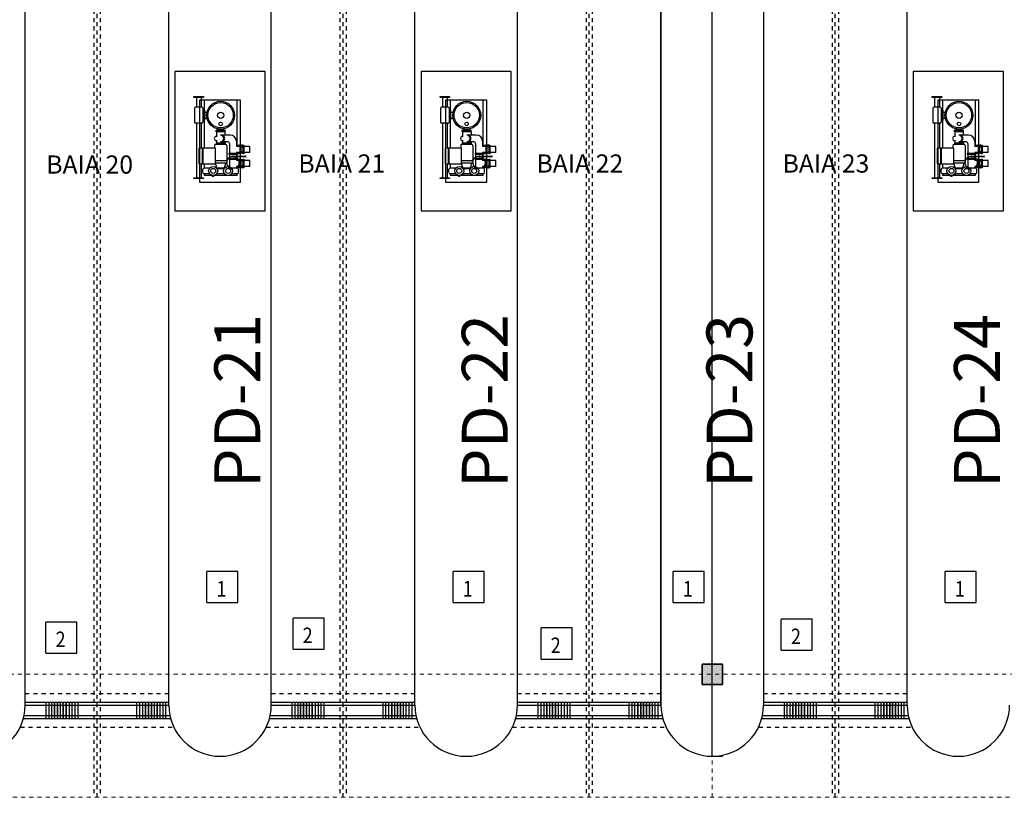
# Model space of a CAD drawing. Units: millimetres. Extents: x 1083790 to 1093695, y 205636 to 211385.
# Drawn here: x 1087922 to 1087946, y 205773 to 205792 of the extents above; entities that cross this region are included whole.
import ezdxf
from ezdxf.enums import TextEntityAlignment as Align

# ---------------------------------------------------------------- set-up
doc = ezdxf.new("R2010")
doc.units = ezdxf.units.MM
doc.header["$LTSCALE"] = 0.0005
for name, pattern in [('ACAD_ISO02W100', [15, 12, -3]), ('CONTINUO', [0]), ('DASHDOT', [25.4, 12.7, -6.35, 0, -6.35]), ('HIDDEN', [9.525, 6.35, -3.175])]:
    doc.linetypes.add(name, pattern=pattern)
for name, color, linetype in [('Borda-TEXT', 7, 'Continuous'), ('EIXOS', 2, 'DASHDOT'), ('EJE', 7, 'Continuous'), ('G-09', 7, 'Continuous'), ('H_ESTRUTURA', 250, 'Continuous'), ('LAYER1', 1, 'Continuous'), ('LAYER2', 2, 'Continuous'), ('LAYER3', 3, 'Continuous'), ('LAYER6', 6, 'Continuous'), ('P-10-EQUIPOS', 1, 'Continuous'), ('PERFILES', 2, 'Continuous'), ('PILAR', 5, 'Continuous'), ('PROJ', 1, 'HIDDEN'), ('S-20', 8, 'Continuous'), ('S-31-suportes', 253, 'Continuous'), ('TX0125', 3, 'Continuous')]:
    doc.layers.add(name, color=color, linetype=linetype)
doc.styles.add('ARIAL', font='ARIAL.TTF')
doc.styles.add('ROMANS', font='romans')
doc.styles.add('TSSD_Rein', font='ARIAL.TTF', dxfattribs={"width": 0.75})

# ---------------------------------------------------------------- blocks, each defined once
blk = doc.blocks.new('skid-descarga')
for p, q in [((-675, 435), (-675, 200)), ((-560, 435), (-560, 200)), ((-483, 369), (-483, 122)), ((-721, 172), (-721, -167)), ((-539, 200), (-696, 200)), ((-514, 172), (-514, -167)), ((-475, 122), (-514, 122)), ((-494, 122), (-494, -122)), ((-475, 122), (-475, -122)), ((-475, 75), (-415, 75)), ((-539, -195), (-696, -195)), ((-675, -195), (-675, -1526)), ((-560, -195), (-560, -800)), ((-475, -122), (-514, -122)), ((-483, -122), (-483, -800)), ((-475, -75), (-415, -75)), ((-192, -405), (-192, -365)), ((27, -365), (-192, -365)), ((27, -385), (-192, -385)), ((27, -405), (-192, -405)), ((-187, -405), (-187, -517)), ((-142, -365), (-142, -309)), ((-23, -365), (-23, -340)), ((22, -405), (22, -487)), ((27, -405), (27, -365)), ((44, -715), (-209, -715)), ((-194, -676), (29, -676)), ((-194, -676), (-194, -715)), ((-194, -696), (29, -696)), ((-187, -616), (-187, -676)), ((151, -487), (-83, -487)), ((92, -647), (-83, -647)), ((22, -647), (22, -676)), ((29, -676), (29, -715)), ((132, -687), (132, -937)), ((301, -636), (301, -761)), ((-526, -1188), (-526, -800)), ((-509, -1188), (-509, -800)), ((-230, -737), (-230, -800)), ((65, -737), (65, -1149)), ((132, -953), (132, -1057)), ((392, -761), (301, -761)), ((301, -908), (301, -937)), ((392, -908), (301, -908)), ((301, -953), (301, -996)), ((467, -761), (407, -761)), ((467, -908), (407, -908)), ((446, -721), (431, -721)), ((431, -721), (431, -761)), ((431, -924), (431, -908)), ((446, -924), (431, -924)), ((446, -721), (446, -761)), ((446, -924), (446, -908)), ((628, -761), (482, -761)), ((628, -908), (482, -908)), ((628, -908), (628, -761)), ((-560, -1188), (-560, -1526)), ((-483, -1188), (-483, -1288)), ((44, -1111), (-209, -1111)), ((44, -1171), (-209, -1171)), ((-168, -1307), (-209, -1171)), ((3, -1307), (44, -1171)), ((132, -1072), (132, -1252)), ((301, -1018), (301, -1057)), ((301, -1072), (301, -1101)), ((392, -1101), (301, -1101)), ((467, -1101), (407, -1101)), ((446, -1084), (431, -1084)), ((431, -1084), (431, -1101)), ((446, -1084), (446, -1101)), ((628, -1101), (482, -1101)), ((628, -1248), (628, -1101)), ((-516, -1400), (-516, -1314)), ((-350, -1288), (-483, -1288)), ((-350, -1427), (-483, -1427)), ((16, -1288), (-181, -1288)), ((16, -1427), (-181, -1427)), ((3, -1307), (-168, -1307)), ((317, -1288), (185, -1288)), ((317, -1427), (185, -1427)), ((392, -1248), (301, -1248)), ((301, -1248), (301, -1288)), ((351, -1400), (351, -1314)), ((467, -1248), (407, -1248)), ((431, -1288), (431, -1248)), ((446, -1288), (431, -1288)), ((446, -1288), (446, -1248)), ((628, -1248), (482, -1248)), ((-279, -1495), (-279, -1466)), ((-252, -1495), (-252, -1466))]:
    blk.add_line(p, q)
for points in [[(-503, 435), (-733, 435), (-733, 454), (-503, 454)], [(119, -953), (315, -953), (315, -937), (119, -937)], [(407, -939), (392, -939), (392, -730), (407, -730)], [(482, -939), (467, -939), (467, -730), (482, -730)], [(119, -1072), (315, -1072), (315, -1057), (119, -1057)], [(407, -1279), (392, -1279), (392, -1070), (407, -1070)], [(482, -1279), (467, -1279), (467, -1070), (482, -1070)], [(-503, -1546), (-733, -1546), (-733, -1526), (-503, -1526)]]:
    blk.add_lwpolyline(points, close=True)
for points in [[(317, -761), (317, 369), (-483, 369)], [(317, -996), (317, -908)], [(217, -996), (538, -996)], [(538, -1018), (217, -1018)], [(317, -1101), (317, -1018)], [(-483, -1427), (-483, -1461), (-301, -1461)], [(-230, -1461), (317, -1461), (317, -1427)], [(317, -1288), (317, -1248)], [(-252, -1495), (-279, -1495)]]:
    blk.add_lwpolyline(points)
blk.add_lwpolyline([(-230, -800), (-591, -800, 0.414214), (-612, -821), (-612, -1166, 0.414214), (-591, -1188), (-230, -1188, 0.414214), (-209, -1166), (-209, -821, 0.414214)], format="xyb", close=True)
for centre, radius in [((-83, 0), 341), ((-83, 0), 309), ((-83, 0), 76), ((-83, -211), 43.5), ((-265, -1357), 110), ((-265, -1357), 60.8), ((100, -1357), 110), ((100, -1357), 60.8)]:
    blk.add_circle(centre, radius)
for centre, radius, start, end in [((-694, 172), 27.7, 93.9511, 180), ((-541, 172), 27.7, 0, 86.0489), ((-694, -167), 27.7, 180, 266.0489), ((-541, -167), 27.7, 273.9511, 0), ((-83, -567), 99.7, 53.3609, 306.6391), ((-187, -567), 49.7, 70.525, 289.4008), ((-209, -737), 21.7, 90, 180), ((-83, -567), 80, 90, 270), ((44, -737), 21.7, 0, 90), ((92, -687), 40.1, 0, 90), ((151, -636), 150, 0, 90), ((371, -834), 102, 133.6924, 226.3076), ((44, -1090), 21.7, 270, 0), ((44, -1149), 21.7, 270, 0), ((217, -1007), 11, 90, 270), ((371, -1174), 102, 133.6924, 226.3076), ((538, -1007), 11, 270, 90), ((-483, -1322), 34, 90, 167.2223), ((-482, -1393), 34, 192.9908, 270.2131), ((217, -1158), 155, 263.877, 302.9477), ((317, -1322), 34, 12.7777, 90), ((317, -1393), 34, 269.7869, 347.0092)]:
    blk.add_arc(centre, radius, start, end)

msp = doc.modelspace()

# ---------------------------------------------------------------- hatches: boundary and pattern name
at = {"layer": 'H_ESTRUTURA', "linetype": 'CONTINUO'}
msp.add_hatch(color=256, dxfattribs=at).paths.add_polyline_path([(1087938.584, 205776.174), (1087939.084, 205776.174), (1087939.084, 205775.674), (1087938.584, 205775.674)])
msp.add_hatch(color=256, dxfattribs=at).paths.add_polyline_path([(1087938.584, 205776.174), (1087939.084, 205776.174), (1087939.084, 205775.674), (1087938.584, 205775.674)])

# ---------------------------------------------------------------- linework, layer by layer
at = {"layer": 'Borda-TEXT', "linetype": 'Continuous'}
for points in [[(1087927.27, 205778.43), (1087926.514, 205778.43)], [(1087926.514, 205777.674), (1087926.514, 205778.43)], [(1087927.27, 205777.674), (1087927.27, 205778.43)], [(1087933.27, 205778.43), (1087932.514, 205778.43)], [(1087932.514, 205777.674), (1087932.514, 205778.43)], [(1087933.27, 205777.674), (1087933.27, 205778.43)], [(1087938.636, 205778.43), (1087937.88, 205778.43)], [(1087937.88, 205777.674), (1087937.88, 205778.43)], [(1087938.636, 205777.674), (1087938.636, 205778.43)], [(1087945.27, 205778.43), (1087944.514, 205778.43)], [(1087944.514, 205777.674), (1087944.514, 205778.43)], [(1087945.27, 205777.674), (1087945.27, 205778.43)], [(1087926.514, 205777.674), (1087927.27, 205777.674)], [(1087932.514, 205777.674), (1087933.27, 205777.674)], [(1087937.88, 205777.674), (1087938.636, 205777.674)], [(1087944.514, 205777.674), (1087945.27, 205777.674)], [(1087923.345, 205777.197), (1087922.589, 205777.197)], [(1087922.589, 205776.441), (1087922.589, 205777.197)], [(1087923.345, 205776.441), (1087923.345, 205777.197)], [(1087929.369, 205777.294), (1087928.613, 205777.294)], [(1087928.613, 205776.537), (1087928.613, 205777.294)], [(1087929.369, 205776.537), (1087929.369, 205777.294)], [(1087941.272, 205777.27), (1087940.516, 205777.27)], [(1087940.516, 205776.513), (1087940.516, 205777.27)], [(1087941.272, 205776.513), (1087941.272, 205777.27)], [(1087935.417, 205777.053), (1087934.661, 205777.053)], [(1087934.661, 205776.296), (1087934.661, 205777.053)], [(1087935.417, 205776.296), (1087935.417, 205777.053)], [(1087922.589, 205776.441), (1087923.345, 205776.441)], [(1087928.613, 205776.537), (1087929.369, 205776.537)], [(1087940.516, 205776.513), (1087941.272, 205776.513)], [(1087934.661, 205776.296), (1087935.417, 205776.296)]]:
    msp.add_lwpolyline(points, dxfattribs=at)
at = {"layer": 'EIXOS', "lineweight": 0}
for p, q in [((1087938.834, 205772.924), (1087938.834, 205809.27)), ((1087938.834, 205772.924), (1087938.834, 205809.27)), ((1087799.103, 205775.924), (1088018.114, 205775.924))]:
    msp.add_line(p, q, dxfattribs=at)
at = {"layer": 'EJE', "color": 8, "linetype": 'DASHDOT'}
for p, q in [((1087923.834, 205772.924), (1087923.834, 205804.924)), ((1087929.834, 205772.924), (1087929.834, 205804.924)), ((1087935.834, 205772.924), (1087935.834, 205804.924)), ((1087941.834, 205772.924), (1087941.834, 205804.924))]:
    msp.add_line(p, q, dxfattribs=at)
at = {"layer": 'LAYER1', "color": 1, "linetype": 'ACAD_ISO02W100'}
for p, q in [((1087922.084, 205775.457), (1087925.584, 205775.457)), ((1087928.084, 205775.457), (1087931.584, 205775.457)), ((1087934.084, 205775.457), (1087937.584, 205775.457)), ((1087940.084, 205775.457), (1087943.584, 205775.457)), ((1087921.965, 205774.633), (1087925.707, 205774.633)), ((1087927.965, 205774.633), (1087931.707, 205774.633)), ((1087933.965, 205774.633), (1087937.707, 205774.633)), ((1087939.965, 205774.633), (1087943.707, 205774.633))]:
    msp.add_line(p, q, dxfattribs=at)
at = {"layer": 'LAYER2', "color": 2, "linetype": 'Continuous'}
for p, q in [((1087922.585, 205775.245), (1087922.585, 205774.846)), ((1087922.656, 205775.245), (1087922.656, 205774.846)), ((1087922.727, 205775.245), (1087922.727, 205774.846)), ((1087922.791, 205775.245), (1087922.791, 205774.846)), ((1087922.798, 205775.245), (1087922.798, 205774.846)), ((1087922.862, 205775.245), (1087922.862, 205774.846)), ((1087922.868, 205775.245), (1087922.868, 205774.846)), ((1087922.933, 205775.245), (1087922.933, 205774.846)), ((1087922.939, 205775.245), (1087922.939, 205774.846)), ((1087923.004, 205775.245), (1087923.004, 205774.846)), ((1087923.01, 205775.245), (1087923.01, 205774.846)), ((1087923.074, 205775.245), (1087923.074, 205774.846)), ((1087923.081, 205775.245), (1087923.081, 205774.846)), ((1087923.152, 205775.245), (1087923.152, 205774.846)), ((1087923.222, 205775.245), (1087923.222, 205774.846)), ((1087923.293, 205775.245), (1087923.293, 205774.846)), ((1087923.364, 205775.245), (1087923.364, 205774.846)), ((1087924.799, 205775.245), (1087924.799, 205774.846)), ((1087924.87, 205775.245), (1087924.87, 205774.846)), ((1087924.941, 205775.245), (1087924.941, 205774.846)), ((1087925.012, 205775.245), (1087925.012, 205774.846)), ((1087925.018, 205775.245), (1087925.018, 205774.846)), ((1087925.083, 205775.245), (1087925.083, 205774.846)), ((1087925.089, 205775.245), (1087925.089, 205774.846)), ((1087925.153, 205775.245), (1087925.153, 205774.846)), ((1087925.16, 205775.245), (1087925.16, 205774.846)), ((1087925.224, 205775.245), (1087925.224, 205774.846)), ((1087925.231, 205775.245), (1087925.231, 205774.846)), ((1087925.295, 205775.245), (1087925.295, 205774.846)), ((1087925.301, 205775.245), (1087925.301, 205774.846)), ((1087925.366, 205775.245), (1087925.366, 205774.846)), ((1087925.436, 205775.245), (1087925.436, 205774.846)), ((1087925.507, 205775.245), (1087925.507, 205774.846)), ((1087928.585, 205775.245), (1087928.585, 205774.846)), ((1087928.656, 205775.245), (1087928.656, 205774.846)), ((1087928.727, 205775.245), (1087928.727, 205774.846)), ((1087928.791, 205775.245), (1087928.791, 205774.846)), ((1087928.798, 205775.245), (1087928.798, 205774.846)), ((1087928.862, 205775.245), (1087928.862, 205774.846)), ((1087928.868, 205775.245), (1087928.868, 205774.846)), ((1087928.933, 205775.245), (1087928.933, 205774.846)), ((1087928.939, 205775.245), (1087928.939, 205774.846)), ((1087929.004, 205775.245), (1087929.004, 205774.846)), ((1087929.01, 205775.245), (1087929.01, 205774.846)), ((1087929.074, 205775.245), (1087929.074, 205774.846)), ((1087929.081, 205775.245), (1087929.081, 205774.846)), ((1087929.152, 205775.245), (1087929.152, 205774.846)), ((1087929.222, 205775.245), (1087929.222, 205774.846)), ((1087929.293, 205775.245), (1087929.293, 205774.846)), ((1087929.364, 205775.245), (1087929.364, 205774.846)), ((1087930.799, 205775.245), (1087930.799, 205774.846)), ((1087930.87, 205775.245), (1087930.87, 205774.846)), ((1087930.941, 205775.245), (1087930.941, 205774.846)), ((1087931.012, 205775.245), (1087931.012, 205774.846)), ((1087931.018, 205775.245), (1087931.018, 205774.846)), ((1087931.083, 205775.245), (1087931.083, 205774.846)), ((1087931.089, 205775.245), (1087931.089, 205774.846)), ((1087931.153, 205775.245), (1087931.153, 205774.846)), ((1087931.16, 205775.245), (1087931.16, 205774.846)), ((1087931.224, 205775.245), (1087931.224, 205774.846)), ((1087931.231, 205775.245), (1087931.231, 205774.846)), ((1087931.295, 205775.245), (1087931.295, 205774.846)), ((1087931.301, 205775.245), (1087931.301, 205774.846)), ((1087931.366, 205775.245), (1087931.366, 205774.846)), ((1087931.436, 205775.245), (1087931.436, 205774.846)), ((1087931.507, 205775.245), (1087931.507, 205774.846)), ((1087934.585, 205775.245), (1087934.585, 205774.846)), ((1087934.656, 205775.245), (1087934.656, 205774.846)), ((1087934.727, 205775.245), (1087934.727, 205774.846)), ((1087934.791, 205775.245), (1087934.791, 205774.846)), ((1087934.798, 205775.245), (1087934.798, 205774.846)), ((1087934.862, 205775.245), (1087934.862, 205774.846)), ((1087934.868, 205775.245), (1087934.868, 205774.846)), ((1087934.933, 205775.245), (1087934.933, 205774.846)), ((1087934.939, 205775.245), (1087934.939, 205774.846)), ((1087935.004, 205775.245), (1087935.004, 205774.846)), ((1087935.01, 205775.245), (1087935.01, 205774.846)), ((1087935.074, 205775.245), (1087935.074, 205774.846)), ((1087935.081, 205775.245), (1087935.081, 205774.846)), ((1087935.152, 205775.245), (1087935.152, 205774.846)), ((1087935.222, 205775.245), (1087935.222, 205774.846)), ((1087935.293, 205775.245), (1087935.293, 205774.846)), ((1087935.364, 205775.245), (1087935.364, 205774.846)), ((1087936.799, 205775.245), (1087936.799, 205774.846)), ((1087936.87, 205775.245), (1087936.87, 205774.846)), ((1087936.941, 205775.245), (1087936.941, 205774.846)), ((1087937.012, 205775.245), (1087937.012, 205774.846)), ((1087937.018, 205775.245), (1087937.018, 205774.846)), ((1087937.083, 205775.245), (1087937.083, 205774.846)), ((1087937.089, 205775.245), (1087937.089, 205774.846)), ((1087937.153, 205775.245), (1087937.153, 205774.846)), ((1087937.16, 205775.245), (1087937.16, 205774.846)), ((1087937.224, 205775.245), (1087937.224, 205774.846)), ((1087937.231, 205775.245), (1087937.231, 205774.846)), ((1087937.295, 205775.245), (1087937.295, 205774.846)), ((1087937.301, 205775.245), (1087937.301, 205774.846)), ((1087937.366, 205775.245), (1087937.366, 205774.846)), ((1087937.366, 205775.245), (1087937.366, 205774.846)), ((1087937.436, 205775.245), (1087937.436, 205774.846)), ((1087937.436, 205775.245), (1087937.436, 205774.846)), ((1087937.507, 205775.245), (1087937.507, 205774.846)), ((1087937.507, 205775.245), (1087937.507, 205774.846)), ((1087940.585, 205775.245), (1087940.585, 205774.846)), ((1087940.656, 205775.245), (1087940.656, 205774.846)), ((1087940.727, 205775.245), (1087940.727, 205774.846)), ((1087940.791, 205775.245), (1087940.791, 205774.846)), ((1087940.798, 205775.245), (1087940.798, 205774.846)), ((1087940.862, 205775.245), (1087940.862, 205774.846)), ((1087940.868, 205775.245), (1087940.868, 205774.846)), ((1087940.933, 205775.245), (1087940.933, 205774.846)), ((1087940.939, 205775.245), (1087940.939, 205774.846)), ((1087941.004, 205775.245), (1087941.004, 205774.846)), ((1087941.01, 205775.245), (1087941.01, 205774.846)), ((1087941.074, 205775.245), (1087941.074, 205774.846)), ((1087941.081, 205775.245), (1087941.081, 205774.846)), ((1087941.152, 205775.245), (1087941.152, 205774.846)), ((1087941.222, 205775.245), (1087941.222, 205774.846)), ((1087941.293, 205775.245), (1087941.293, 205774.846)), ((1087941.364, 205775.245), (1087941.364, 205774.846)), ((1087942.799, 205775.245), (1087942.799, 205774.846)), ((1087942.87, 205775.245), (1087942.87, 205774.846)), ((1087942.941, 205775.245), (1087942.941, 205774.846)), ((1087943.012, 205775.245), (1087943.012, 205774.846)), ((1087943.018, 205775.245), (1087943.018, 205774.846)), ((1087943.083, 205775.245), (1087943.083, 205774.846)), ((1087943.089, 205775.245), (1087943.089, 205774.846)), ((1087943.153, 205775.245), (1087943.153, 205774.846)), ((1087943.16, 205775.245), (1087943.16, 205774.846)), ((1087943.224, 205775.245), (1087943.224, 205774.846)), ((1087943.231, 205775.245), (1087943.231, 205774.846)), ((1087943.295, 205775.245), (1087943.295, 205774.846)), ((1087943.301, 205775.245), (1087943.301, 205774.846)), ((1087943.366, 205775.245), (1087943.366, 205774.846)), ((1087943.436, 205775.245), (1087943.436, 205774.846)), ((1087943.507, 205775.245), (1087943.507, 205774.846))]:
    msp.add_line(p, q, dxfattribs=at)
at = {"layer": 'LAYER3', "color": 3, "linetype": 'Continuous'}
for p, q in [((1087922.084, 205775.174), (1087925.584, 205775.174)), ((1087928.084, 205775.174), (1087931.584, 205775.174)), ((1087934.084, 205775.174), (1087937.584, 205775.174)), ((1087940.084, 205775.174), (1087943.584, 205775.174)), ((1087922.058, 205774.916), (1087925.61, 205774.916)), ((1087928.058, 205774.916), (1087931.61, 205774.916)), ((1087934.058, 205774.916), (1087937.61, 205774.916)), ((1087940.058, 205774.916), (1087943.61, 205774.916))]:
    msp.add_line(p, q, dxfattribs=at)
at = {"layer": 'LAYER6', "color": 3, "linetype": 'Continuous'}
for p, q in [((1087938.834, 205773.924), (1087938.834, 205803.924)), ((1087922.084, 205775.174), (1087922.084, 205802.674)), ((1087925.584, 205775.174), (1087925.584, 205802.674)), ((1087928.084, 205775.174), (1087928.084, 205802.674)), ((1087931.584, 205775.174), (1087931.584, 205802.674)), ((1087934.084, 205775.174), (1087934.084, 205802.674)), ((1087937.584, 205775.174), (1087937.584, 205802.674)), ((1087937.584, 205802.674), (1087937.584, 205775.174)), ((1087940.084, 205802.674), (1087940.084, 205775.174)), ((1087943.584, 205775.174), (1087943.584, 205802.674)), ((1087922.084, 205775.245), (1087925.584, 205775.245)), ((1087928.084, 205775.245), (1087931.584, 205775.245)), ((1087934.084, 205775.245), (1087937.584, 205775.245)), ((1087940.084, 205775.245), (1087943.584, 205775.245)), ((1087922.041, 205774.846), (1087925.627, 205774.846)), ((1087928.041, 205774.846), (1087931.627, 205774.846)), ((1087934.041, 205774.846), (1087937.627, 205774.846)), ((1087940.041, 205774.846), (1087943.627, 205774.846)), ((1087938.834, 205773.924), (1087939.084, 205773.924))]:
    msp.add_line(p, q, dxfattribs=at)
for centre, start, end in [((1087920.834, 205775.174), 180, 0), ((1087926.834, 205775.174), 180, 0), ((1087932.834, 205775.174), 180, 0), ((1087938.834, 205775.174), 180, 270), ((1087938.834, 205775.174), 180, 270), ((1087938.834, 205775.174), 270, 0), ((1087944.834, 205775.174), 180, 0)]:
    msp.add_arc(centre, 1.25, start, end, dxfattribs=at)
at = {"layer": 'P-10-EQUIPOS'}
for points in [[(1087926.334, 205787.924), (1087927.334, 205787.924), (1087927.334, 205789.924), (1087926.334, 205789.924)], [(1087932.334, 205787.924), (1087933.334, 205787.924), (1087933.334, 205789.924), (1087932.334, 205789.924)], [(1087944.334, 205787.924), (1087945.334, 205787.924), (1087945.334, 205789.924), (1087944.334, 205789.924)]]:
    msp.add_lwpolyline(points, close=True, dxfattribs=at)
at = {"layer": 'PERFILES', "color": 1, "linetype": 'HIDDEN'}
for p, q in [((1087923.758, 205804.924), (1087923.758, 205772.924)), ((1087923.91, 205804.924), (1087923.91, 205772.924)), ((1087929.758, 205804.924), (1087929.758, 205772.924)), ((1087929.91, 205804.924), (1087929.91, 205772.924)), ((1087935.758, 205804.924), (1087935.758, 205772.924)), ((1087935.91, 205804.924), (1087935.91, 205772.924)), ((1087941.758, 205804.924), (1087941.758, 205772.924)), ((1087941.91, 205804.924), (1087941.91, 205772.924))]:
    msp.add_line(p, q, dxfattribs=at)
at = {"layer": 'PILAR'}
msp.add_lwpolyline([(1087938.584, 205776.174), (1087939.084, 205776.174), (1087939.084, 205775.674), (1087938.584, 205775.674)], close=True, dxfattribs=at)
msp.add_lwpolyline([(1087938.584, 205776.174), (1087939.084, 205776.174), (1087939.084, 205775.674), (1087938.584, 205775.674)], close=True, dxfattribs=at)
at = {"layer": 'PROJ', "color": 1, "linetype": 'HIDDEN', "lineweight": 0}
msp.add_line((1087804.584, 205772.924), (1088018.114, 205772.924), dxfattribs=at)
at = {"layer": 'S-20'}
for points in [[(1087925.734, 205787.224), (1087927.934, 205787.224), (1087927.934, 205790.624), (1087925.734, 205790.624)], [(1087931.734, 205787.224), (1087933.934, 205787.224), (1087933.934, 205790.624), (1087931.734, 205790.624)], [(1087943.734, 205787.224), (1087945.934, 205787.224), (1087945.934, 205790.624), (1087943.734, 205790.624)]]:
    msp.add_lwpolyline(points, close=True, dxfattribs=at)
at = {"layer": 'S-31-suportes'}
msp.add_lwpolyline([(1087939.084, 205776.174), (1087938.584, 205776.174), (1087938.584, 205775.674), (1087939.084, 205775.674)], close=True, dxfattribs=at)
msp.add_lwpolyline([(1087939.084, 205776.174), (1087938.584, 205776.174), (1087938.584, 205775.674), (1087939.084, 205775.674)], close=True, dxfattribs=at)

# ---------------------------------------------------------------- block references
at = {"layer": 'P-10-EQUIPOS', "xscale": 0.0009999999310821295, "yscale": 0.0009999999892897904, "zscale": 0.001}
for p in [(1087926.931, 205789.555), (1087932.931, 205789.555), (1087944.931, 205789.555)]:
    msp.add_blockref('skid-descarga', p, dxfattribs=at)

# ---------------------------------------------------------------- texts
at = {"layer": 'Borda-TEXT', "linetype": 'Continuous', "style": 'ROMANS', "width": 0.85}
for s, p in [('1', (1087926.749, 205777.82)), ('1', (1087932.749, 205777.82)), ('1', (1087938.115, 205777.82)), ('1', (1087944.749, 205777.82)), ('2', (1087922.824, 205776.587)), ('2', (1087928.848, 205776.684)), ('2', (1087940.752, 205776.659)), ('2', (1087934.896, 205776.442))]:
    msp.add_text(s, height=0.378, dxfattribs=at).set_placement(p)
at = {"layer": 'G-09', "style": 'ARIAL'}
for s, p in [('PD-21', (1087927.814, 205782.585)), ('PD-22', (1087933.848, 205782.585)), ('PD-23', (1087939.814, 205782.585)), ('PD-24', (1087945.848, 205782.585))]:
    msp.add_text(s, height=1.12, rotation=90, dxfattribs=at).set_placement(p, align=Align.CENTER)
at = {"layer": 'TX0125', "char_height": 0.4431, "width": 7.52837, "attachment_point": 2, "style": 'TSSD_Rein'}
for s, insert in [('BAIA 20', (1087923.655, 205788.574)), ('BAIA 21', (1087929.801, 205788.599)), ('BAIA 22', (1087935.606, 205788.599)), ('BAIA 23', (1087941.606, 205788.599))]:
    msp.add_mtext(s, dxfattribs=dict(at, insert=insert))

doc.saveas('drawing.dxf')
